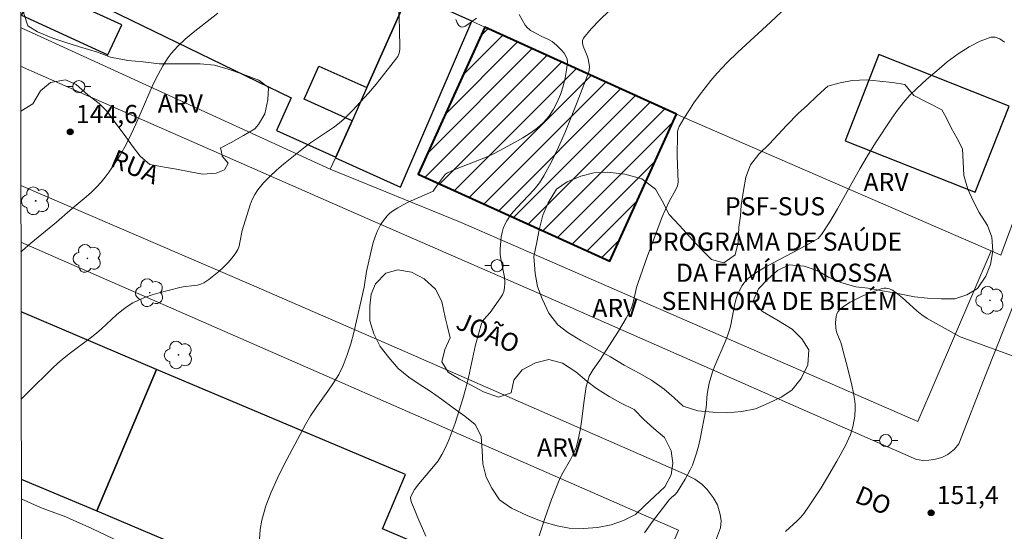
# Model space of a CAD drawing. Units: metres. Extents: x 282637 to 283152, y 1666582 to 1667147.
# Drawn here: x 282653 to 282734, y 1667053 to 1667096 of the extents above; entities that cross this region are included whole.
import ezdxf

# ---------------------------------------------------------------- set-up
doc = ezdxf.new("R2010")
doc.units = ezdxf.units.M
doc.header["$MEASUREMENT"] = 0
for name, color, linetype, lineweight in [('Articulacao', 7, 'Continuous', 18), ('Edificacoes', 7, 'Continuous', 30), ('Edificacoes_Notaveis_Hatch', 8, 'Continuous', 9), ('Hospital', 7, 'Continuous', 40), ('Muro_Grade', 8, 'Continuous', 20), ('Pavimentacao_Asfaltica_S_Mfio', 10, 'Continuous', 15), ('Poste', 7, 'Continuous', 9), ('Topon_de_Vias', 7, 'Continuous', 9), ('Topon_Hospital', 7, 'Continuous', 9)]:
    doc.layers.add(name, color=color, linetype=linetype, lineweight=lineweight)
for name, color, linetype, lineweight, true_color in [('Arvores_Isoladas', 7, 'Continuous', 18, 0x00ff33), ('Curvas_Intermediarias', 7, 'Continuous', 9, 0x783c14), ('Curvas_Mestras', 7, 'Continuous', 20, 0x783c14), ('Pto_Cotado', 7, 'Continuous', 9, 0x783c14), ('Topon_Pto_Cotado', 7, 'Continuous', 9, 0x783c14), ('Topon_Vegetacao', 7, 'Continuous', 9, 0x00ff33), ('Vegetacao', 7, 'Orla8', 9, 0x00ff33)]:
    doc.layers.add(name, color=color, linetype=linetype, lineweight=lineweight, true_color=true_color)
doc.styles.add('Arial', font='arial.ttf', dxfattribs={"height": 1.5})
doc.styles.get("Standard").update_dxf_attribs({"font": 'arial.ttf'})
doc.linetypes.add('Orla8', pattern='A,6,-0.5,["V",Standard,S=1,R=0,X=-0.5,Y=-1],-0.5,6,-0.5,["V",Standard,S=1,R=0,X=-0.5,Y=-1],-0.5', length=14)

# ---------------------------------------------------------------- blocks, each defined once
blk = doc.blocks.new('Cotas')
at = {"layer": 'Pto_Cotado'}
blk.add_hatch(color=256, dxfattribs=at).paths.add_polyline_path([(0, 0.24, 1), (0, -0.24, 1)])
at = {"layer": 'Pto_Cotado', "lineweight": -3}
blk.add_lwpolyline([(0, -0.24, -1), (0, 0.24, -1)], format="xyb", close=True, dxfattribs=at)
blk = doc.blocks.new('Arvore')
at = {"layer": 'Arvores_Isoladas'}
blk.add_lwpolyline([(-0.718, 0.493, 0.872324), (-0.722, -0.551, 0.862983), (0.284, -0.827, 0.900105), (0.89, 0.029, 0.863155), (0.262, 0.861, 0.882486)], format="xyb", close=True, dxfattribs=at)
blk.add_circle((0, 0), 0.0286, dxfattribs=at)
blk = doc.blocks.new('Poste')
at = {"layer": 'Poste'}
for points in [[(-0.5, 0), (-1, 0)], [(0.5, 0), (1, 0)]]:
    blk.add_lwpolyline(points, dxfattribs=at)
blk.add_lwpolyline([(0, 0.5, 1), (0, -0.5, 1)], format="xyb", close=True, dxfattribs=at)

msp = doc.modelspace()

# ---------------------------------------------------------------- hatches: boundary and pattern name
at = {"layer": 'Edificacoes_Notaveis_Hatch'}
h = msp.add_hatch(dxfattribs=at)
h.set_pattern_fill('ANSI31', color=256, scale=10)
h.paths.add_polyline_path([(282706.835, 1667087.931), (282701.325, 1667075.793), (282685.51, 1667082.971), (282691.019, 1667095.11)])

# ---------------------------------------------------------------- linework, layer by layer
at = {"layer": 'Articulacao', "flags": 128}
msp.add_lwpolyline([(282652.602, 1667141.452), (283134.474, 1667142.201), (283135.324, 1666587.931), (282653.475, 1666587.182), (282652.602, 1667141.452)], close=True, dxfattribs=at)
at = {"layer": 'Curvas_Intermediarias', "flags": 128}
for points, elevation in [([(282652.723, 1667064.398), (282653.333, 1667065.013), (282655.273, 1667066.919), (282655.763, 1667067.373), (282656.275, 1667067.804), (282656.803, 1667068.217), (282658.417, 1667069.426), (282658.943, 1667069.842), (282659.369, 1667070.207), (282660.608, 1667071.363), (282661.032, 1667071.728), (282661.474, 1667072.061), (282661.94, 1667072.35), (282662.456, 1667072.604), (282662.994, 1667072.82), (282663.55, 1667073.005), (282664.116, 1667073.17), (282665.826, 1667073.623), (282666.11, 1667073.683), (282666.999, 1667073.769), (282667.285, 1667073.812), (282667.557, 1667073.886), (282667.806, 1667074.005), (282668.23, 1667074.284), (282668.646, 1667074.596), (282669.052, 1667074.935), (282669.441, 1667075.297), (282669.807, 1667075.678), (282670.146, 1667076.073), (282670.453, 1667076.478), (282670.604, 1667076.744), (282670.713, 1667077.035), (282670.791, 1667077.344), (282670.977, 1667078.308), (282671.632, 1667080.446), (282671.805, 1667080.886), (282672.012, 1667081.301), (282672.266, 1667081.683), (282672.74, 1667082.246), (282673.26, 1667082.78), (282673.815, 1667083.29), (282674.393, 1667083.783), (282676.168, 1667085.213), (282676.62, 1667085.559), (282678.523, 1667086.825), (282678.974, 1667087.168), (282679.396, 1667087.543), (282680.077, 1667088.229), (282680.743, 1667088.939), (282681.393, 1667089.668), (282682.026, 1667090.411), (282683.238, 1667091.928), (282683.817, 1667092.693), (282683.892, 1667092.818), (282683.942, 1667092.957), (282683.991, 1667093.26), (282683.965, 1667095.047), (282683.907, 1667096.374)], 146), ([(282672.403, 1667052.848), (282672.453, 1667053.646), (282672.594, 1667054.422), (282672.941, 1667055.587), (282673.377, 1667056.738), (282673.881, 1667057.876), (282674.436, 1667059.002), (282676.203, 1667062.323), (282676.617, 1667063.034), (282677.077, 1667063.72), (282678.051, 1667065.065), (282678.519, 1667065.744), (282678.944, 1667066.443), (282679.304, 1667067.171), (282679.646, 1667068.057), (282679.935, 1667068.966), (282680.184, 1667069.893), (282681.047, 1667073.652), (282681.116, 1667074.018), (282681.182, 1667074.576), (282681.246, 1667074.944), (282681.561, 1667076.383), (282681.8, 1667077.333), (282681.948, 1667077.795), (282682.123, 1667078.243), (282682.398, 1667078.783), (282682.565, 1667079.045), (282682.749, 1667079.294), (282682.95, 1667079.527), (282683.167, 1667079.739), (282683.398, 1667079.926), (282683.825, 1667080.204), (282684.277, 1667080.452), (282684.748, 1667080.677), (282686.199, 1667081.307), (282686.732, 1667081.569), (282686.919, 1667081.803), (282687.387, 1667082.485), (282687.634, 1667082.815), (282687.77, 1667082.967), (282687.931, 1667083.092), (282688.595, 1667083.383), (282691.061, 1667084.345), (282691.662, 1667084.614), (282692.245, 1667084.914), (282693.509, 1667085.605), (282694.143, 1667085.969), (282694.756, 1667086.357), (282695.331, 1667086.776), (282695.851, 1667087.235), (282696.299, 1667087.741), (282696.666, 1667088.29), (282696.983, 1667088.901), (282697.252, 1667089.555), (282697.472, 1667090.233), (282697.641, 1667090.917), (282697.761, 1667091.587), (282697.829, 1667092.226), (282697.804, 1667092.475), (282697.707, 1667092.719), (282697.553, 1667092.957), (282697.361, 1667093.186), (282696.928, 1667093.612), (282696.57, 1667093.927), (282696.221, 1667094.122), (282695.657, 1667094.367), (282695.06, 1667094.677), (282694.791, 1667094.834), (282694.666, 1667094.924), (282694.552, 1667095.025), (282694.355, 1667095.266), (282693.847, 1667096.135)], 147), ([(282686.14, 1667053.104), (282685.467, 1667054.605), (282685.207, 1667055.291), (282684.943, 1667055.885), (282684.889, 1667056.078), (282684.876, 1667056.262), (282684.92, 1667056.435), (282685.2, 1667056.935), (282685.55, 1667057.415), (282686.77, 1667058.833), (282687.148, 1667059.325), (282687.469, 1667059.841), (282687.78, 1667060.461), (282688.063, 1667061.099), (282688.321, 1667061.751), (282688.559, 1667062.413), (282689.197, 1667064.422), (282689.442, 1667065.303), (282689.658, 1667066.196), (282690.252, 1667068.888), (282690.476, 1667069.772), (282690.734, 1667070.641), (282690.81, 1667070.814), (282690.916, 1667070.974), (282691.451, 1667071.559), (282692.126, 1667072.49), (282692.304, 1667072.753), (282692.459, 1667073.022), (282692.576, 1667073.298), (282692.645, 1667073.583), (282692.667, 1667074.021), (282692.627, 1667074.47), (282692.357, 1667075.852), (282692.29, 1667076.313), (282692.272, 1667076.768), (282692.321, 1667077.459), (282692.37, 1667077.808), (282692.441, 1667078.153), (282692.537, 1667078.488), (282692.661, 1667078.808), (282692.816, 1667079.107), (282693.199, 1667079.664), (282693.642, 1667080.188), (282695.083, 1667081.71), (282695.517, 1667082.246), (282695.887, 1667082.82), (282696.506, 1667083.998), (282697.085, 1667085.204), (282697.632, 1667086.432), (282698.151, 1667087.674), (282698.648, 1667088.925), (282699.6, 1667091.421), (282699.639, 1667091.565), (282699.645, 1667091.869), (282699.536, 1667092.489), (282699.47, 1667092.742), (282699.144, 1667093.524), (282699.077, 1667093.77), (282699.073, 1667093.997), (282699.156, 1667094.199), (282699.782, 1667094.971), (282700.497, 1667095.714), (282701.274, 1667096.438)], 148), ([(282695.511, 1667053.123), (282695.99, 1667054.625), (282696.52, 1667056.111), (282697.092, 1667057.578), (282697.263, 1667057.959), (282697.456, 1667058.331), (282698.083, 1667059.428), (282698.277, 1667059.798), (282698.45, 1667060.178), (282698.542, 1667060.424), (282698.691, 1667060.933), (282698.904, 1667061.978), (282698.997, 1667062.554), (282699.203, 1667064.305), (282699.284, 1667064.882), (282699.39, 1667065.451), (282699.533, 1667066.007), (282699.641, 1667066.296), (282699.783, 1667066.573), (282699.948, 1667066.841), (282700.502, 1667067.624), (282702.046, 1667070.002), (282702.692, 1667071.076), (282702.98, 1667071.628), (282703.114, 1667071.941), (282703.22, 1667072.267), (282703.544, 1667073.613), (282703.645, 1667073.942), (282704.457, 1667076.225), (282705.308, 1667078.495), (282705.669, 1667079.438), (282705.91, 1667079.997), (282706.272, 1667080.758), (282706.72, 1667081.594), (282706.918, 1667082.019), (282706.952, 1667082.144), (282706.964, 1667082.343), (282706.892, 1667084.445), (282706.911, 1667086.266), (282706.934, 1667086.486), (282706.983, 1667086.697), (282707.067, 1667086.894), (282707.445, 1667087.552), (282707.849, 1667088.206), (282708.276, 1667088.852), (282708.726, 1667089.487), (282709.195, 1667090.108), (282709.684, 1667090.711), (282710.189, 1667091.293), (282711.026, 1667092.179), (282711.9, 1667093.033), (282714.611, 1667095.519), (282715.5, 1667096.356)], 149), ([(282690.322, 1667095.843), (282689.606, 1667095.325), (282689.388, 1667095.188), (282689.191, 1667095.112), (282689.021, 1667095.126), (282688.86, 1667095.251), (282688.724, 1667095.459), (282688.609, 1667095.728)], 147), ([(282715.837, 1667053.475), (282716.803, 1667054.352), (282717.106, 1667054.659), (282717.378, 1667054.991), (282717.862, 1667055.678), (282718.783, 1667057.092), (282719.224, 1667057.814), (282720.076, 1667059.275), (282720.8, 1667060.586), (282721.075, 1667061.183), (282721.195, 1667061.488), (282721.388, 1667062.106), (282721.514, 1667062.701), (282721.557, 1667063.006), (282721.597, 1667063.62), (282721.589, 1667063.924), (282721.56, 1667064.225), (282721.453, 1667064.895), (282721.319, 1667065.564), (282720.995, 1667066.897), (282720.461, 1667068.887), (282720.397, 1667069.088), (282720.069, 1667069.877), (282720.013, 1667070.075), (282719.986, 1667070.275), (282719.977, 1667070.742), (282719.991, 1667070.988), (282720.026, 1667071.228), (282720.088, 1667071.451), (282720.182, 1667071.646), (282720.316, 1667071.803), (282720.723, 1667072.116), (282721.177, 1667072.402), (282721.666, 1667072.663), (282722.178, 1667072.902), (282722.701, 1667073.121), (282723.732, 1667073.51), (282723.861, 1667073.545), (282723.998, 1667073.561), (282724.14, 1667073.558), (282724.421, 1667073.503), (282724.669, 1667073.387), (282725.091, 1667073.089), (282725.499, 1667072.76), (282726.695, 1667071.705), (282727.103, 1667071.367), (282727.527, 1667071.054), (282730.268, 1667069.546)], 151), ([(282730.268, 1667069.546), (282735.18, 1667067.766)], 151), ([(282660.914, 1667052.603), (282658.553, 1667053.718), (282656.776, 1667054.538), (282656.413, 1667054.685), (282654.986, 1667055.202), (282654.319, 1667055.47), (282652.736, 1667056.164)], 146)]:
    msp.add_lwpolyline(points, dxfattribs=dict(at, elevation=elevation))
at = {"layer": 'Curvas_Mestras', "flags": 128}
for points, elevation in [([(282652.704, 1667076.543), (282652.834, 1667076.667), (282653.521, 1667077.267), (282655.638, 1667079.013), (282656.764, 1667079.989), (282658.094, 1667081.109), (282658.523, 1667081.495), (282658.936, 1667081.895), (282659.324, 1667082.316), (282659.668, 1667082.731), (282659.996, 1667083.163), (282660.606, 1667084.066), (282660.89, 1667084.533), (282661.42, 1667085.482), (282661.82, 1667086.283), (282662.192, 1667087.1), (282663.252, 1667089.583), (282663.624, 1667090.4), (282664.023, 1667091.201), (282664.423, 1667091.911), (282664.873, 1667092.595), (282665.119, 1667092.921), (282665.38, 1667093.233), (282665.657, 1667093.527), (282666.279, 1667094.107), (282666.937, 1667094.654), (282668.968, 1667096.244)], 145), ([(282704.207, 1667053.372), (282704.516, 1667053.844), (282704.844, 1667054.305), (282706.234, 1667056.096), (282706.418, 1667056.279), (282706.727, 1667056.524), (282706.896, 1667056.715), (282707.568, 1667057.81), (282707.972, 1667058.568), (282708.148, 1667058.958), (282708.3, 1667059.354), (282708.487, 1667059.935), (282708.65, 1667060.525), (282708.794, 1667061.123), (282709.274, 1667063.54), (282709.324, 1667063.951), (282709.353, 1667064.575), (282709.397, 1667064.987), (282709.542, 1667065.709), (282709.665, 1667066.186), (282709.814, 1667066.653), (282710.002, 1667067.154), (282710.845, 1667069.126), (282711.042, 1667069.623), (282711.219, 1667070.126), (282711.337, 1667070.546), (282711.669, 1667072.27), (282711.774, 1667072.69), (282711.91, 1667073.097), (282712.009, 1667073.326), (282712.256, 1667073.774), (282712.405, 1667073.984), (282712.568, 1667074.181), (282712.747, 1667074.358), (282712.94, 1667074.513), (282713.564, 1667074.928), (282714.213, 1667075.313), (282714.879, 1667075.679), (282716.91, 1667076.744), (282718.159, 1667077.435), (282718.528, 1667077.674), (282718.688, 1667077.817), (282718.822, 1667077.982), (282719.494, 1667079.027), (282720.132, 1667080.101), (282721.972, 1667083.398), (282722.604, 1667084.485), (282723.267, 1667085.549), (282724.609, 1667087.585), (282725.084, 1667088.246), (282725.583, 1667088.882), (282726.113, 1667089.486), (282726.68, 1667090.048), (282727.48, 1667090.772), (282728.325, 1667091.511), (282729.203, 1667092.23), (282730.101, 1667092.897), (282731.006, 1667093.481), (282731.904, 1667093.949), (282732.784, 1667094.268), (282733.16, 1667094.279), (282733.546, 1667094.135), (282733.933, 1667093.873)], 150)]:
    msp.add_lwpolyline(points, dxfattribs=dict(at, elevation=elevation))
at = {"layer": 'Edificacoes', "flags": 128}
for points in [[(282652.657, 1667106.487), (282657.673, 1667104.049), (282655.181, 1667098.922), (282675.012, 1667089.283), (282673.795, 1667086.566), (282678.696, 1667084.371), (282680.045, 1667087.383), (282676.087, 1667089.156), (282677.315, 1667091.897), (282681.273, 1667090.124), (282684.473, 1667097.269), (282680.151, 1667099.294), (282679.891, 1667098.739), (282657.323, 1667109.316), (282657.612, 1667110.041)], [(282652.733, 1667057.809), (282658.963, 1667055.174), (282663.906, 1667066.861), (282652.712, 1667071.596)]]:
    msp.add_lwpolyline(points, dxfattribs=at)
for points in [[(282652.739, 1667096.094), (282659.891, 1667092.825), (282661.025, 1667095.306), (282653.873, 1667098.575), (282652.739, 1667096.094)], [(282684.775, 1667097.944), (282684.473, 1667097.269), (282681.273, 1667090.124), (282680.045, 1667087.383), (282678.696, 1667084.371), (282678.669, 1667084.309), (282684.042, 1667081.902), (282689.941, 1667095.599), (282684.775, 1667097.944)], [(282734.315, 1667088.594), (282723.56, 1667092.835), (282720.755, 1667085.722), (282731.51, 1667081.481), (282734.315, 1667088.594)], [(282685.902, 1667043.78), (282688.947, 1667050.98), (282682.549, 1667053.687), (282684.447, 1667058.174), (282663.906, 1667066.861), (282658.963, 1667055.174), (282685.902, 1667043.78)]]:
    msp.add_lwpolyline(points, close=True, dxfattribs=at)
at = {"layer": 'Hospital', "flags": 128}
msp.add_lwpolyline([(282706.835, 1667087.931), (282691.019, 1667095.11), (282685.51, 1667082.971), (282701.325, 1667075.793), (282706.835, 1667087.931)], close=True, dxfattribs=at)
at = {"layer": 'Muro_Grade', "flags": 128}
for points in [[(282732.826, 1667076.641), (282733.628, 1667076.293), (282741.62, 1667097.982), (282720.956, 1667105.617), (282707.481, 1667111.315), (282702.703, 1667113.335)], [(282684.775, 1667097.944), (282684.473, 1667097.269), (282681.273, 1667090.124), (282680.045, 1667087.383), (282678.696, 1667084.371), (282678.669, 1667084.309), (282678.252, 1667083.378)], [(282732.826, 1667076.641), (282707.891, 1667087.451), (282706.835, 1667087.931), (282691.019, 1667095.11), (282689.941, 1667095.599), (282684.775, 1667097.944)], [(282652.675, 1667095.069), (282678.252, 1667083.378)], [(282732.826, 1667076.641), (282726.755, 1667062.553), (282689.055, 1667078.994), (282678.252, 1667083.378)], [(282700.314, 1667037.685), (282706.997, 1667053.597), (282652.703, 1667077.366)], [(282700.314, 1667037.685), (282685.902, 1667043.78), (282658.963, 1667055.174), (282652.733, 1667057.809)]]:
    msp.add_lwpolyline(points, dxfattribs=at)
at = {"layer": 'Pavimentacao_Asfaltica_S_Mfio', "flags": 128}
for points in [[(282652.68, 1667091.884), (282657.553, 1667089.741), (282681.981, 1667079.019), (282695.301, 1667073.217), (282716.685, 1667063.789), (282726.663, 1667059.43), (282726.881, 1667059.388), (282727.169, 1667059.353), (282727.682, 1667059.368), (282728.235, 1667059.44), (282728.741, 1667059.582), (282729.254, 1667059.846), (282729.798, 1667060.274), (282730.141, 1667060.718), (282732.383, 1667066.446), (282734.765, 1667072.46), (282737.288, 1667078.99), (282739.327, 1667084.131), (282743.795, 1667096.583)], [(282685.043, 1666992.596), (282709.316, 1667050.712), (282710.471, 1667053.771), (282710.533, 1667054.37), (282710.455, 1667054.897), (282710.221, 1667055.681), (282709.878, 1667056.293), (282709.379, 1667056.934), (282708.943, 1667057.375), (282708.351, 1667057.787), (282707.479, 1667058.228), (282683.523, 1667068.722), (282671.742, 1667073.827), (282652.695, 1667082.023)]]:
    msp.add_lwpolyline(points, dxfattribs=at)
at = {"layer": 'Vegetacao', "flags": 128}
for points in [[(282652.664, 1667101.844), (282653.144, 1667101.721), (282654.085, 1667101.214), (282654.147, 1667100.197), (282653.957, 1667099.123), (282653.392, 1667098.218), (282652.826, 1667097.313), (282652.95, 1667096.239), (282653.263, 1667095.222), (282654.079, 1667094.715), (282655.334, 1667094.208), (282656.337, 1667093.871), (282657.53, 1667093.477), (282659.035, 1667093.027), (282660.102, 1667092.633), (282661.545, 1667092.353), (282662.8, 1667092.242), (282664.118, 1667092.074), (282665.248, 1667092.076), (282666.315, 1667092.078), (282667.507, 1667092.079), (282668.7, 1667091.968), (282669.829, 1667091.631), (282671.021, 1667091.237), (282672.339, 1667090.73), (282673.154, 1667090.11), (282673.09, 1667089.093), (282672.838, 1667087.962), (282672.335, 1667087.057), (282672.021, 1667086.718), (282671.079, 1667086.151), (282670.075, 1667085.585), (282669.321, 1667085.188)], [(282669.321, 1667085.188), (282669.196, 1667085.131), (282669.258, 1667084.792), (282669.321, 1667084.453), (282669.822, 1667083.889), (282669.508, 1667083.323), (282668.817, 1667083.04), (282667.687, 1667082.982), (282666.683, 1667083.15), (282665.554, 1667083.374), (282664.55, 1667083.542), (282663.358, 1667083.766), (282662.542, 1667084.443), (282661.915, 1667085.29), (282661.226, 1667086.249), (282660.536, 1667087.152), (282659.847, 1667088.112), (282659.157, 1667088.789), (282658.216, 1667089.522), (282657.276, 1667090.369), (282656.397, 1667090.763), (282655.142, 1667090.535), (282654.325, 1667089.856), (282653.697, 1667088.781), (282652.692, 1667088.158), (282652.686, 1667088.156)]]:
    msp.add_lwpolyline(points, dxfattribs=at)
for points in [[(282728.76, 1667088.273), (282729.073, 1667087.708), (282729.511, 1667086.805), (282730.013, 1667085.901), (282730.451, 1667085.054), (282730.513, 1667083.981), (282730.575, 1667082.85), (282730.887, 1667081.721), (282731.326, 1667080.761), (282731.827, 1667079.801), (282732.517, 1667078.728), (282732.892, 1667077.768), (282732.954, 1667076.638), (282732.765, 1667075.507), (282732.387, 1667074.546), (282731.696, 1667073.528), (282730.817, 1667073.018), (282729.812, 1667072.677), (282728.682, 1667072.676), (282727.553, 1667072.731), (282726.486, 1667072.842), (282725.105, 1667073.122), (282723.85, 1667073.347), (282722.658, 1667073.571), (282721.654, 1667073.682), (282720.399, 1667074.02), (282719.395, 1667074.47), (282718.454, 1667075.034), (282717.388, 1667075.371), (282716.133, 1667075.482), (282715.191, 1667075.029), (282714.374, 1667074.293), (282713.62, 1667073.501), (282713.18, 1667072.483), (282713.933, 1667071.636), (282715.124, 1667070.96), (282716.379, 1667070.171), (282717.194, 1667069.381), (282717.758, 1667068.477), (282717.694, 1667067.234), (282717.128, 1667066.103), (282716.374, 1667065.141), (282715.495, 1667064.575), (282714.428, 1667064.065), (282713.36, 1667063.611), (282712.23, 1667063.383), (282710.975, 1667063.268), (282709.845, 1667063.323), (282708.59, 1667063.434), (282707.398, 1667063.828), (282706.646, 1667064.505), (282705.83, 1667065.238), (282704.764, 1667065.971), (282703.76, 1667066.535), (282702.506, 1667067.211), (282701.377, 1667067.888), (282700.185, 1667068.564), (282698.93, 1667069.24), (282697.864, 1667069.917), (282697.049, 1667070.537), (282696.296, 1667071.497), (282695.733, 1667072.682), (282695.357, 1667073.699), (282695.17, 1667074.773), (282695.045, 1667076.185), (282695.297, 1667077.372), (282695.487, 1667078.39), (282695.802, 1667079.577), (282696.242, 1667080.595), (282696.933, 1667081.726), (282697.813, 1667082.349), (282698.943, 1667082.803), (282700.01, 1667083.087), (282701.14, 1667083.145), (282702.583, 1667082.978), (282703.963, 1667082.584), (282705.092, 1667081.738), (282705.656, 1667080.778), (282706.22, 1667079.649), (282707.098, 1667078.746), (282708.164, 1667077.561), (282708.979, 1667076.658), (282709.731, 1667075.925), (282710.735, 1667075.644), (282711.677, 1667076.323), (282711.929, 1667077.341), (282711.993, 1667078.584), (282712.12, 1667079.545), (282712.183, 1667080.393), (282712.373, 1667081.636), (282712.562, 1667082.71), (282712.939, 1667083.728), (282713.631, 1667084.633), (282714.51, 1667085.482), (282715.201, 1667086.218), (282715.955, 1667087.01), (282716.897, 1667087.972), (282717.651, 1667088.652), (282718.468, 1667089.444), (282719.347, 1667090.236), (282720.351, 1667090.52), (282721.356, 1667090.692), (282722.548, 1667090.75), (282723.615, 1667090.638), (282724.682, 1667090.527), (282725.686, 1667090.359), (282726.438, 1667089.456)], [(282687.744, 1667071.142), (282687.899, 1667070.488), (282688.148, 1667069.464), (282687.713, 1667068.497), (282687.464, 1667067.472), (282687.992, 1667066.619), (282688.925, 1667066.051), (282689.827, 1667065.597), (282690.915, 1667065.001), (282692.128, 1667064.576), (282693.185, 1667064.919), (282693.403, 1667065.972), (282694.087, 1667066.827), (282695.206, 1667067.397), (282696.294, 1667067.683), (282697.414, 1667067.372), (282698.533, 1667066.662), (282699.435, 1667065.895), (282700.243, 1667065.27), (282701.269, 1667064.617), (282702.202, 1667064.106), (282703.352, 1667063.539), (282704.129, 1667062.715), (282704.969, 1667061.976), (282705.839, 1667061.238), (282706.399, 1667060.129), (282706.523, 1667059.133), (282706.399, 1667058.166), (282705.87, 1667057.169), (282705.062, 1667056.4), (282704.16, 1667055.574), (282703.445, 1667054.89), (282702.45, 1667054.376), (282701.455, 1667054.034), (282700.304, 1667053.805), (282699.154, 1667053.718), (282697.972, 1667053.745), (282696.977, 1667053.942), (282695.796, 1667054.282), (282694.521, 1667054.793), (282693.215, 1667055.417), (282692.22, 1667056.098), (282691.599, 1667057.065), (282691.132, 1667057.974), (282690.853, 1667059.055), (282690.79, 1667060.136), (282690.697, 1667061.359), (282690.2, 1667062.298), (282689.36, 1667063.008), (282688.397, 1667063.689), (282687.433, 1667064.399), (282686.5, 1667065.052), (282685.598, 1667065.649), (282684.728, 1667066.216), (282683.857, 1667066.927), (282683.08, 1667067.836), (282682.365, 1667068.745), (282681.836, 1667069.797), (282681.525, 1667070.878), (282681.526, 1667072.101), (282681.619, 1667073.069), (282681.992, 1667073.923), (282682.832, 1667074.806), (282683.827, 1667075.063), (282684.946, 1667074.894), (282686.003, 1667074.327), (282686.936, 1667073.474), (282687.464, 1667072.451)]]:
    msp.add_lwpolyline(points, close=True, dxfattribs=at)

# ---------------------------------------------------------------- block references
at = {"layer": 'Arvores_Isoladas'}
for p in [(282653.921, 1667080.771), (282658.194, 1667076.018), (282663.336, 1667073.185), (282732.725, 1667072.554), (282665.717, 1667068.051)]:
    msp.add_blockref('Arvore', p, dxfattribs=at)
at = {"layer": 'Poste'}
for p in [(282657.489, 1667090.192), (282692.025, 1667075.422), (282724.115, 1667060.991)]:
    msp.add_blockref('Poste', p, dxfattribs=at)
at = {"layer": 'Pto_Cotado'}
for p in [(282656.779, 1667086.468, 144.595), (282727.863, 1667055.03, 151.435)]:
    msp.add_blockref('Cotas', p, dxfattribs=at)

# ---------------------------------------------------------------- texts
at = {"layer": 'Topon_de_Vias', "style": 'Arial'}
for s, p in [('RUA', (282659.996, 1667083.674)), ('JOÃO', (282688.514, 1667070.263)), ('DO', (282721.456, 1667055.938))]:
    msp.add_text(s, height=1.5, rotation=336.87686, dxfattribs=at).set_placement(p)
at = {"layer": 'Topon_Hospital', "style": 'Arial'}
for s, p in [('PSF-SUS', (282710.842, 1667079.572)), ('PROGRAMA DE SAÚDE', (282704.414, 1667076.655)), ('DA FAMÍLIA NOSSA', (282706.794, 1667074.086)), ('SENHORA DE BELÉM', (282705.604, 1667071.755))]:
    msp.add_text(s, height=1.5, dxfattribs=at).set_placement(p)
at = {"layer": 'Topon_Pto_Cotado', "style": 'Arial'}
for s, p in [('144,6', (282657.249, 1667087.182, 144.595)), ('151,4', (282728.333, 1667055.744, 151.435))]:
    msp.add_text(s, height=1.5, dxfattribs=at).set_placement(p)
at = {"layer": 'Topon_Vegetacao', "style": 'Arial'}
for p in [(282664.008, 1667088.059), (282722.283, 1667081.571), (282699.889, 1667071.178), (282695.317, 1667059.666)]:
    msp.add_text('ARV', height=1.5, dxfattribs=at).set_placement(p)

doc.saveas('drawing.dxf')
